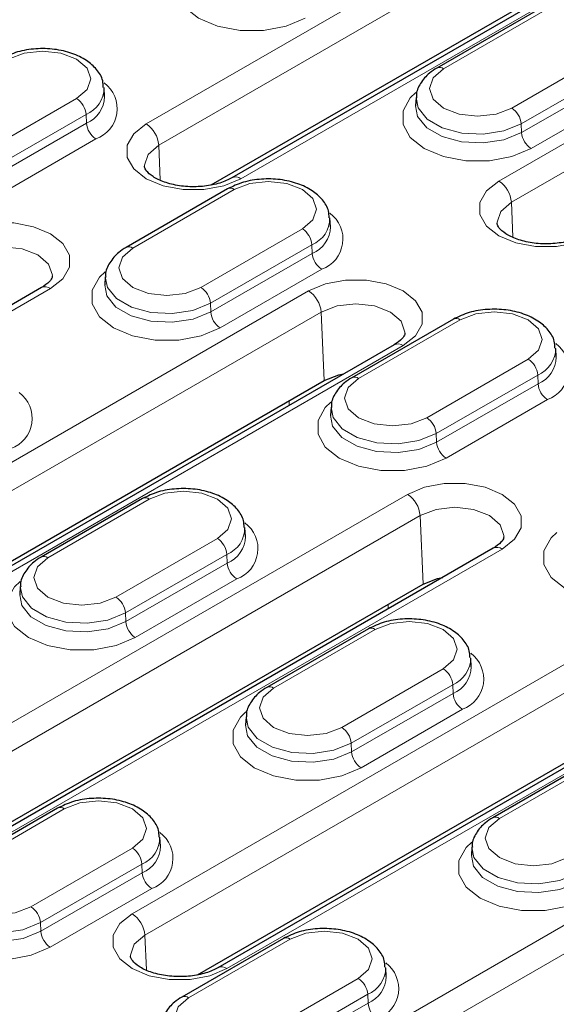
# Model space of a CAD drawing. Units: millimetres. Extents: x 0 to 420, y 0 to 297.
# Drawn here: x 276 to 286, y 135 to 153 of the extents above; entities that cross this region are included whole.
import ezdxf

# ---------------------------------------------------------------- set-up
doc = ezdxf.new("R2010")
doc.units = ezdxf.units.MM

msp = doc.modelspace()

# ---------------------------------------------------------------- linework, layer by layer
at = {"color": 8, "linetype": 'Continuous', "lineweight": 18}
for p, q in [((297.9967, 162.5098), (277.962, 150.944)), ((278.1974, 150.5502), (298.2321, 162.1159)), ((279.7237, 149.9269), (299.7584, 161.4927)), ((299.8352, 158.7271), (284.5145, 149.8826)), ((284.7499, 149.4888), (300.0705, 158.3332)), ((283.4901, 151.9709), (285.3757, 153.0594)), ((286.6407, 152.3291), (284.7551, 151.2406)), ((284.9316, 150.9452), (286.8172, 152.0338)), ((286.8244, 151.8722), (284.9388, 150.7837)), ((285.1153, 150.4883), (287.0009, 151.5768)), ((276.6705, 151.4175), (274.7849, 150.3289)), ((274.9614, 150.0336), (276.847, 151.1221)), ((276.847, 151.1221), (276.8542, 150.9605)), ((276.8542, 150.9605), (274.9686, 149.872)), ((284.9316, 150.9452), (284.9388, 150.7837)), ((275.1451, 149.5766), (277.0307, 150.6652)), ((278.1974, 150.5502), (278.2261, 149.9014)), ((277.7154, 148.6372), (279.601, 149.7257)), ((284.7499, 149.4888), (284.7786, 148.8401)), ((280.866, 148.9955), (278.9804, 147.9069)), ((279.1569, 147.6116), (281.0425, 148.7001)), ((281.0425, 148.7001), (281.0497, 148.5385)), ((281.0497, 148.5385), (279.1641, 147.45)), ((279.3406, 147.1546), (281.2262, 148.2432)), ((266.8779, 142.5112), (276.1882, 147.8859)), ((280.979, 147.8416), (269.3117, 141.1063)), ((279.1569, 147.6116), (279.1641, 147.45)), ((269.5471, 140.7124), (281.2144, 147.4478)), ((281.2144, 147.4478), (281.2706, 146.1763)), ((281.9109, 146.2152), (283.7965, 147.3037)), ((271.0734, 140.0892), (282.7407, 146.8246)), ((285.0615, 146.5735), (283.1759, 145.4849)), ((283.3524, 145.1896), (285.238, 146.2781)), ((285.238, 146.2781), (285.2452, 146.1165)), ((285.2452, 146.1165), (283.3596, 145.028)), ((280.6209, 145.8012), (280.6209, 145.7135)), ((283.5361, 144.7326), (285.4217, 145.8212)), ((283.3524, 145.1896), (283.3596, 145.028)), ((282.8175, 144.0589), (273.5072, 138.6842)), ((276.1362, 142.8815), (278.0218, 143.9701)), ((273.7426, 138.2904), (283.0528, 143.6651)), ((283.0528, 143.6651), (283.1091, 142.3936)), ((279.2868, 143.2398), (277.4012, 142.1513)), ((275.269, 137.6672), (284.5792, 143.0419)), ((277.5777, 141.8559), (279.4633, 142.9444)), ((289.37, 142.9976), (277.7027, 136.2622)), ((279.4633, 142.9444), (279.4705, 142.7829)), ((279.4705, 142.7829), (277.5849, 141.6943)), ((277.9381, 135.8684), (289.6054, 142.6038)), ((277.7614, 141.3989), (279.647, 142.4875)), ((282.4593, 142.0185), (282.4593, 141.9308)), ((277.5777, 141.8559), (277.5849, 141.6943)), ((279.4645, 135.2452), (291.1317, 141.9806)), ((280.3317, 140.4595), (282.2173, 141.5481)), ((283.4823, 140.8178), (281.5967, 139.7292)), ((281.7732, 139.4339), (283.6588, 140.5224)), ((283.6588, 140.5224), (283.666, 140.3608)), ((283.666, 140.3608), (281.7804, 139.2723)), ((281.9569, 138.9769), (283.8425, 140.0655)), ((281.7732, 139.4339), (281.7804, 139.2723)), ((291.2085, 139.2149), (281.8982, 133.8402)), ((284.5272, 138.0375), (286.4128, 139.126)), ((282.1336, 133.4464), (291.4438, 138.8211)), ((274.557, 137.1258), (276.4426, 138.2144)), ((277.7076, 137.4841), (275.822, 136.3956)), ((275.9985, 136.1002), (277.8841, 137.1888)), ((277.8841, 137.1888), (277.8913, 137.0272)), ((277.8913, 137.0272), (276.0056, 135.9386)), ((276.1822, 135.6433), (278.0678, 136.7318)), ((275.9985, 136.1002), (276.0056, 135.9386)), ((277.9381, 135.8684), (277.9668, 135.2197)), ((278.7525, 134.7038), (280.6381, 135.7924)), ((281.9031, 135.0621), (280.0175, 133.9736)), ((280.194, 133.6782), (282.0796, 134.7667)), ((282.0796, 134.7667), (282.0868, 134.6052)), ((282.0868, 134.6052), (280.2011, 133.5166))]:
    msp.add_line(p, q, dxfattribs=at)
at = {"color": 7, "linetype": 'Continuous', "lineweight": 25}
for p, q in [((299.5918, 161.5092), (279.5571, 149.9434)), ((279.1743, 149.8102), (298.2883, 160.8444)), ((285.2507, 153.0718), (283.3651, 151.9832)), ((277.1915, 151.4564), (277.1814, 151.6136)), ((282.9792, 151.4368), (282.9691, 151.2795)), ((279.476, 149.7381), (277.5904, 148.6496)), ((281.387, 149.0344), (281.3769, 149.1916)), ((277.2045, 148.1031), (277.1944, 147.9458)), ((276.0215, 147.9024), (266.7113, 142.5277)), ((283.6715, 147.3161), (281.7859, 146.2276)), ((282.5741, 146.8411), (270.9068, 140.1057)), ((285.5825, 146.6124), (285.5724, 146.7696)), ((270.5241, 139.9724), (281.2706, 146.1763)), ((281.4, 145.6811), (281.3899, 145.5238)), ((277.8968, 143.9824), (276.0112, 142.8939)), ((279.8078, 143.2787), (279.7977, 143.436)), ((284.4125, 143.0584), (275.1023, 137.6837)), ((274.7196, 137.5504), (283.1091, 142.3936)), ((275.6253, 142.3474), (275.6152, 142.1902)), ((290.9651, 141.9971), (279.2978, 135.2617)), ((282.0923, 141.5604), (280.2067, 140.4719)), ((278.9151, 135.1284), (289.6616, 141.3323)), ((284.0033, 140.8567), (283.9932, 141.0139)), ((279.8208, 139.9254), (279.8107, 139.7682)), ((286.2878, 139.1384), (284.4022, 138.0499)), ((276.3176, 138.2268), (274.432, 137.1382)), ((278.2285, 137.523), (278.2184, 137.6803)), ((284.0163, 137.5034), (284.0062, 137.3461)), ((280.5131, 135.8048), (278.6275, 134.7162)), ((282.424, 135.101), (282.4139, 135.2583))]:
    msp.add_line(p, q, dxfattribs=at)
at = {"color": 8, "linetype": 'Continuous', "lineweight": 18, "flags": 128}
for points in [[(278.78, 153.9507), (278.6762, 153.8513), (278.5405, 153.6102), (278.5405, 153.3566), (278.6762, 153.1154), (278.9344, 152.9103), (279.2897, 152.7613), (279.7075, 152.6829), (280.1467, 152.6829), (280.5644, 152.7613), (280.9198, 152.9103)], [(275.4055, 152.1478), (275.6957, 152.2597), (276.038, 152.299), (276.3803, 152.2597), (276.6705, 152.1478), (276.8644, 151.9802), (276.9325, 151.7826), (276.8644, 151.585), (276.6705, 151.4175)], [(284.7551, 151.2406), (284.4649, 151.1287), (284.1226, 151.0894), (283.7803, 151.1287), (283.4901, 151.2406), (283.2962, 151.4081), (283.2281, 151.6057), (283.2962, 151.8033), (283.4901, 151.9709)], [(282.9755, 151.5287), (282.8717, 151.4293), (282.736, 151.1882), (282.736, 150.9346), (282.8717, 150.6934), (283.1299, 150.4883), (283.4852, 150.3392), (283.903, 150.2609), (284.3422, 150.2609), (284.7599, 150.3392), (285.1153, 150.4883)], [(282.9791, 151.4346), (283.0174, 151.2413), (283.1854, 151.0334), (283.4663, 150.8712), (283.8265, 150.7743), (284.2223, 150.7543), (284.6061, 150.8137), (284.9316, 150.9452)], [(284.9388, 150.7837), (284.6104, 150.6509), (284.2232, 150.591), (283.8238, 150.6112), (283.4605, 150.709), (283.1771, 150.8726), (283.0077, 151.0824), (282.9692, 151.2805)], [(277.962, 150.944), (277.7329, 150.7619), (277.6125, 150.548), (277.6125, 150.323), (277.7329, 150.109), (277.962, 149.9269), (278.2773, 149.7947), (278.648, 149.7252), (279.0377, 149.7252), (279.4084, 149.7947), (279.7237, 149.9269)], [(277.9304, 150.1611), (277.93, 150.1775), (277.9995, 150.3792), (278.1974, 150.5502)], [(279.601, 149.7257), (279.8912, 149.8377), (280.2335, 149.877), (280.5758, 149.8377), (280.866, 149.7257), (281.0599, 149.5582), (281.128, 149.3606), (281.0599, 149.163), (280.866, 148.9955)], [(284.5145, 149.8826), (284.2854, 149.7006), (284.165, 149.4866), (284.165, 149.2616), (284.2854, 149.0476), (284.5145, 148.8656), (284.8298, 148.7334), (285.2005, 148.6638), (285.5903, 148.6638), (285.9609, 148.7334), (286.2762, 148.8656)], [(284.483, 149.0997), (284.4825, 149.1162), (284.552, 149.3179), (284.7499, 149.4888)], [(276.1882, 147.8859), (276.4173, 148.068), (276.5377, 148.2819), (276.5377, 148.5069), (276.4173, 148.7209), (276.1882, 148.903), (275.8729, 149.0352), (275.5022, 149.1047), (275.1124, 149.1047), (274.7418, 149.0352), (274.4265, 148.903)], [(274.6618, 148.5091), (274.958, 148.6234), (275.3073, 148.6635), (275.6567, 148.6234), (275.9528, 148.5091), (276.1507, 148.3382), (276.2202, 148.1365), (276.2195, 148.1165)], [(278.9804, 147.9069), (278.6902, 147.795), (278.3479, 147.7557), (278.0056, 147.795), (277.7154, 147.9069), (277.5215, 148.0745), (277.4534, 148.2721), (277.5215, 148.4697), (277.7154, 148.6372)], [(277.2008, 148.195), (277.097, 148.0956), (276.9613, 147.8545), (276.9613, 147.6009), (277.097, 147.3598), (277.3552, 147.1546), (277.7105, 147.0056), (278.1283, 146.9272), (278.5675, 146.9272), (278.9852, 147.0056), (279.3406, 147.1546)], [(277.2044, 148.1009), (277.2427, 147.9077), (277.4107, 147.6998), (277.6916, 147.5376), (278.0518, 147.4406), (278.4476, 147.4206), (278.8314, 147.48), (279.1569, 147.6116)], [(279.1641, 147.45), (278.8357, 147.3173), (278.4485, 147.2574), (278.0491, 147.2775), (277.6858, 147.3753), (277.4024, 147.539), (277.233, 147.7487), (277.1945, 147.9468)], [(282.7407, 146.8246), (282.9698, 147.0066), (283.0902, 147.2206), (283.0902, 147.4456), (282.9698, 147.6596), (282.7407, 147.8416), (282.4254, 147.9739), (282.0547, 148.0434), (281.665, 148.0434), (281.2943, 147.9739), (280.979, 147.8416)], [(281.2144, 147.4478), (281.5105, 147.562), (281.8598, 147.6022), (282.2092, 147.562), (282.5053, 147.4478), (282.7032, 147.2768), (282.7727, 147.0752), (282.772, 147.0552)], [(283.7965, 147.3037), (284.0867, 147.4157), (284.429, 147.455), (284.7713, 147.4157), (285.0615, 147.3037), (285.2554, 147.1362), (285.3235, 146.9386), (285.2554, 146.741), (285.0615, 146.5735)], [(283.1759, 145.4849), (282.8857, 145.373), (282.5434, 145.3337), (282.2011, 145.373), (281.9109, 145.4849), (281.717, 145.6524), (281.6489, 145.8501), (281.717, 146.0477), (281.9109, 146.2152)], [(281.3963, 145.773), (281.2925, 145.6736), (281.1568, 145.4325), (281.1568, 145.1789), (281.2925, 144.9378), (281.5507, 144.7326), (281.906, 144.5836), (282.3238, 144.5052), (282.763, 144.5052), (283.1807, 144.5836), (283.5361, 144.7326)], [(281.3999, 145.6789), (281.4382, 145.4857), (281.6062, 145.2778), (281.8871, 145.1156), (282.2473, 145.0186), (282.6431, 144.9986), (283.0269, 145.058), (283.3524, 145.1896)], [(283.3596, 145.028), (283.0312, 144.8952), (282.644, 144.8353), (282.2446, 144.8555), (281.8813, 144.9533), (281.5979, 145.117), (281.4285, 145.3267), (281.39, 145.5248)], [(284.5792, 143.0419), (284.8083, 143.2239), (284.9287, 143.4379), (284.9287, 143.6629), (284.8083, 143.8769), (284.5792, 144.0589), (284.2639, 144.1912), (283.8932, 144.2607), (283.5034, 144.2607), (283.1328, 144.1912), (282.8175, 144.0589)], [(278.0218, 143.9701), (278.312, 144.082), (278.6543, 144.1213), (278.9966, 144.082), (279.2868, 143.9701), (279.4807, 143.8025), (279.5488, 143.6049), (279.4807, 143.4073), (279.2868, 143.2398)], [(283.0528, 143.6651), (283.349, 143.7794), (283.6983, 143.8195), (284.0477, 143.7794), (284.3438, 143.6651), (284.5417, 143.4941), (284.6112, 143.2925), (284.6105, 143.2725)], [(285.5918, 143.351), (285.488, 143.2516), (285.3523, 143.0105), (285.3523, 142.7569), (285.488, 142.5157), (285.7462, 142.3106), (286.1015, 142.1616), (286.5193, 142.0832), (286.9585, 142.0832), (287.3762, 142.1616), (287.7316, 142.3106)], [(277.4012, 142.1513), (277.111, 142.0393), (276.7687, 142), (276.4264, 142.0393), (276.1362, 142.1513), (275.9423, 142.3188), (275.8742, 142.5164), (275.9423, 142.714), (276.1362, 142.8815)], [(275.6216, 142.4393), (275.5178, 142.34), (275.3821, 142.0988), (275.3821, 141.8452), (275.5178, 141.6041), (275.776, 141.3989), (276.1313, 141.2499), (276.5491, 141.1715), (276.9883, 141.1715), (277.406, 141.2499), (277.7614, 141.3989)], [(275.6252, 142.3452), (275.6635, 142.152), (275.8314, 141.9441), (276.1124, 141.7819), (276.4725, 141.6849), (276.8684, 141.665), (277.2522, 141.7243), (277.5777, 141.8559)], [(277.5849, 141.6943), (277.2565, 141.5616), (276.8693, 141.5017), (276.4699, 141.5219), (276.1066, 141.6197), (275.8232, 141.7833), (275.6538, 141.993), (275.6153, 142.1911)], [(282.2173, 141.5481), (282.5075, 141.66), (282.8498, 141.6993), (283.1921, 141.66), (283.4823, 141.5481), (283.6762, 141.3805), (283.7443, 141.1829), (283.6762, 140.9853), (283.4823, 140.8178)], [(281.5967, 139.7292), (281.3065, 139.6173), (280.9642, 139.578), (280.6219, 139.6173), (280.3317, 139.7292), (280.1378, 139.8968), (280.0697, 140.0944), (280.1378, 140.292), (280.3317, 140.4595)], [(279.8171, 140.0173), (279.7133, 139.918), (279.5776, 139.6768), (279.5776, 139.4232), (279.7133, 139.1821), (279.9715, 138.9769), (280.3268, 138.8279), (280.7446, 138.7495), (281.1838, 138.7495), (281.6015, 138.8279), (281.9569, 138.9769)], [(279.8207, 139.9232), (279.859, 139.73), (280.0269, 139.5221), (280.3079, 139.3599), (280.668, 139.2629), (281.0639, 139.2429), (281.4477, 139.3023), (281.7732, 139.4339)], [(281.7804, 139.2723), (281.452, 139.1396), (281.0648, 139.0797), (280.6654, 139.0998), (280.3021, 139.1976), (280.0187, 139.3613), (279.8493, 139.571), (279.8108, 139.7691)], [(276.4426, 138.2144), (276.7328, 138.3263), (277.0751, 138.3656), (277.4174, 138.3263), (277.7076, 138.2144), (277.9015, 138.0469), (277.9696, 137.8493), (277.9015, 137.6516), (277.7076, 137.4841)], [(285.7922, 137.3072), (285.502, 137.1953), (285.1597, 137.156), (284.8174, 137.1953), (284.5272, 137.3072), (284.3333, 137.4748), (284.2652, 137.6724), (284.3333, 137.87), (284.5272, 138.0375)], [(284.0126, 137.5953), (283.9088, 137.4959), (283.7731, 137.2548), (283.7731, 137.0012), (283.9088, 136.7601), (284.167, 136.5549), (284.5223, 136.4059), (284.9401, 136.3275), (285.3793, 136.3275), (285.797, 136.4059), (286.1524, 136.5549)], [(284.0162, 137.5012), (284.0545, 137.308), (284.2224, 137.1001), (284.5034, 136.9379), (284.8635, 136.8409), (285.2594, 136.8209), (285.6432, 136.8803), (285.9687, 137.0119)], [(285.9759, 136.8503), (285.6475, 136.7176), (285.2603, 136.6577), (284.8609, 136.6778), (284.4976, 136.7756), (284.2142, 136.9393), (284.0448, 137.149), (284.0063, 137.3471)], [(275.822, 136.3956), (275.5318, 136.2836), (275.1895, 136.2443), (274.8472, 136.2836), (274.557, 136.3956), (274.3631, 136.5631), (274.295, 136.7607), (274.3631, 136.9583), (274.557, 137.1258)], [(274.0424, 136.6836), (273.9386, 136.5843), (273.8028, 136.3431), (273.8028, 136.0896), (273.9386, 135.8484), (274.1968, 135.6433), (274.5521, 135.4942), (274.9699, 135.4159), (275.4091, 135.4159), (275.8268, 135.4942), (276.1822, 135.6433)], [(274.046, 136.5896), (274.0843, 136.3963), (274.2522, 136.1884), (274.5332, 136.0262), (274.8933, 135.9293), (275.2892, 135.9093), (275.673, 135.9686), (275.9985, 136.1002)], [(276.0056, 135.9386), (275.6773, 135.8059), (275.2901, 135.746), (274.8907, 135.7662), (274.5274, 135.864), (274.244, 136.0276), (274.0745, 136.2373), (274.0361, 136.4354)], [(277.7027, 136.2622), (277.4736, 136.0802), (277.3532, 135.8662), (277.3532, 135.6412), (277.4736, 135.4272), (277.7027, 135.2452), (278.018, 135.113), (278.3887, 135.0434), (278.7785, 135.0434), (279.1491, 135.113), (279.4645, 135.2452)], [(277.6712, 135.4793), (277.6707, 135.4958), (277.7402, 135.6975), (277.9381, 135.8684)], [(280.6381, 135.7924), (280.9283, 135.9043), (281.2706, 135.9436), (281.6129, 135.9043), (281.9031, 135.7924), (282.097, 135.6249), (282.1651, 135.4272), (282.097, 135.2296), (281.9031, 135.0621)], [(280.0175, 133.9736), (279.7273, 133.8616), (279.385, 133.8223), (279.0427, 133.8616), (278.7525, 133.9736), (278.5586, 134.1411), (278.4905, 134.3387), (278.5586, 134.5363), (278.7525, 134.7038)]]:
    msp.add_lwpolyline(points, dxfattribs=at)
at = {"color": 7, "linetype": 'Continuous', "lineweight": 25, "flags": 128}
for points in [[(281.2706, 146.1763), (281.5409, 146.2806), (281.6273, 146.2981)], [(283.1091, 142.3936), (283.3794, 142.4979), (283.4743, 142.5168)]]:
    msp.add_lwpolyline(points, dxfattribs=at)
at = {"color": 8, "linetype": 'Continuous', "lineweight": 18}
for centre, radius, start, end in [((283.4171, 151.8707), 0.1239, 53.89502, 114.76037), ((276.6468, 151.617), 0.5339, 292.02621, 0.62618), ((276.8254, 151.2273), 0.5985, 290.06337, 53.31387), ((276.4613, 151.092), 0.3869, 4.46649, 57.26592), ((276.6494, 151.4627), 0.5423, 292.18315, 359.04505), ((284.5458, 150.9151), 0.3869, 4.46649, 57.26592), ((277.2399, 150.9907), 0.3869, 184.46649, 237.26592), ((277.683, 150.51), 0.5159, 4.46649, 57.26592), ((285.3245, 150.8138), 0.3869, 184.46649, 237.26592), ((279.6269, 149.7987), 0.1607, 52.95363, 115.7868), ((279.5284, 149.6295), 0.1206, 52.95922, 115.73033), ((284.2355, 149.4486), 0.5159, 4.46649, 57.26592), ((280.8423, 149.195), 0.5339, 292.02621, 0.62618), ((281.0209, 148.8053), 0.5985, 290.06337, 53.31387), ((280.6568, 148.67), 0.3869, 4.46649, 57.26592), ((280.8449, 149.0407), 0.5423, 292.18315, 359.04505), ((277.6424, 148.5371), 0.1239, 53.89502, 114.76037), ((281.4354, 148.5687), 0.3869, 184.46649, 237.26592), ((276.0908, 147.7525), 0.1652, 53.89164, 114.7979), ((278.7711, 147.5814), 0.3869, 4.46649, 57.26592), ((280.7, 147.4076), 0.5159, 4.46649, 57.26592), ((279.5498, 147.4801), 0.3869, 184.46649, 237.26592), ((283.7239, 147.2075), 0.1206, 52.95922, 115.73033), ((282.6434, 146.6911), 0.1652, 53.89164, 114.7979), ((285.0378, 146.773), 0.5339, 292.02621, 0.62618), ((285.2164, 146.3833), 0.5985, 290.06337, 53.31387), ((285.0404, 146.6186), 0.5423, 292.18315, 359.04505), ((284.8523, 146.248), 0.3869, 4.46649, 57.26592), ((281.8379, 146.1151), 0.1239, 53.89502, 114.76037), ((285.6309, 146.1467), 0.3869, 184.46649, 237.26592), ((275.2462, 145.4717), 0.5985, 290.06337, 53.31387), ((282.9666, 145.1594), 0.3869, 4.46649, 57.26592), ((283.7453, 145.0581), 0.3869, 184.46649, 237.26592), ((282.5385, 143.6249), 0.5159, 4.46649, 57.26592), ((277.9492, 143.8738), 0.1206, 52.95922, 115.73033), ((279.4417, 143.0497), 0.5985, 290.06337, 53.31387), ((279.2631, 143.4393), 0.5339, 292.02621, 0.62618), ((279.0776, 142.9143), 0.3869, 4.46649, 57.26592), ((279.2657, 143.285), 0.5423, 292.18315, 359.04505), ((284.4818, 142.9084), 0.1652, 53.89164, 114.7979), ((276.0631, 142.7814), 0.1239, 53.89502, 114.76037), ((279.8562, 142.813), 0.3869, 184.46649, 237.26592), ((277.1919, 141.8258), 0.3869, 4.46649, 57.26592), ((277.9706, 141.7244), 0.3869, 184.46649, 237.26592), ((282.1447, 141.4518), 0.1206, 52.95922, 115.73033), ((283.6372, 140.6276), 0.5985, 290.06337, 53.31387), ((283.4586, 141.0173), 0.5339, 292.02621, 0.62618), ((283.2731, 140.4923), 0.3869, 4.46649, 57.26592), ((283.4612, 140.863), 0.5423, 292.18315, 359.04505), ((280.2586, 140.3594), 0.1239, 53.89502, 114.76037), ((284.0517, 140.391), 0.3869, 184.46649, 237.26592), ((281.3874, 139.4037), 0.3869, 4.46649, 57.26592), ((282.1661, 139.3024), 0.3869, 184.46649, 237.26592), ((276.37, 138.1181), 0.1206, 52.95922, 115.73033), ((284.4541, 137.9374), 0.1239, 53.89502, 114.76037), ((277.6839, 137.6837), 0.5339, 292.02621, 0.62618), ((277.8625, 137.294), 0.5985, 290.06337, 53.31387), ((277.4983, 137.1586), 0.3869, 4.46649, 57.26592), ((277.6865, 137.5293), 0.5423, 292.18315, 359.04505), ((278.277, 137.0573), 0.3869, 184.46649, 237.26592), ((275.6127, 136.0701), 0.3869, 4.46649, 57.26592), ((277.4237, 135.8282), 0.5159, 4.46649, 57.26592), ((276.3914, 135.9688), 0.3869, 184.46649, 237.26592), ((280.5655, 135.6961), 0.1206, 52.95922, 115.73033), ((279.3676, 135.1169), 0.1607, 52.95363, 115.7868), ((281.8794, 135.2617), 0.5339, 292.02621, 0.62618), ((282.058, 134.872), 0.5985, 290.06337, 53.31387), ((281.882, 135.1073), 0.5423, 292.18315, 359.04505), ((281.6938, 134.7366), 0.3869, 4.46649, 57.26592), ((278.6794, 134.6037), 0.1239, 53.89502, 114.76037), ((282.4725, 134.6353), 0.3869, 184.46649, 237.26592)]:
    msp.add_arc(centre, radius, start, end, dxfattribs=at)
at = {"color": 7, "linetype": 'Continuous', "lineweight": 25}
for points, knots in [([(287.1367, 152.5357), (287.1357, 152.5779), (287.133, 152.6987), (287.0183, 152.8768), (286.8264, 153.0497), (286.5576, 153.1791), (286.2315, 153.2542), (285.8803, 153.2626), (285.5357, 153.2076), (285.3457, 153.1171), (285.2507, 153.0718)], [0, 0, 0, 0, 0.0638293, 0.1830715, 0.3059764, 0.4397892, 0.5794205, 0.7190741, 0.8595641, 1, 1, 1, 1]), ([(277.1665, 151.6241), (277.1655, 151.6662), (277.1628, 151.7871), (277.0481, 151.9651), (276.8562, 152.138), (276.5874, 152.2675), (276.2613, 152.3426), (275.91, 152.3509), (275.5654, 152.296), (275.3755, 152.2054), (275.2805, 152.1601)], [0, 0, 0, 0, 0.0638293, 0.1830715, 0.3059764, 0.4397892, 0.5794205, 0.7190741, 0.8595641, 1, 1, 1, 1]), ([(283.3651, 151.9832), (283.3178, 151.9531), (283.1941, 151.8741), (283.0573, 151.7081), (282.9746, 151.5399), (282.9856, 151.4481), (282.9874, 151.4329)], [0, 0, 0, 0, 0.2261521, 0.5916207, 0.9326348, 1, 1, 1, 1]), ([(279.5571, 149.9434), (279.5229, 149.9254), (279.4223, 149.8723), (279.1978, 149.8042), (278.8928, 149.7691), (278.5781, 149.7877), (278.2949, 149.8573), (278.0785, 149.963), (277.9577, 150.0771), (277.9306, 150.1343), (277.9331, 150.1537), (277.9338, 150.1589)], [0, 0, 0, 0, 0.0648541, 0.19096, 0.3198516, 0.4503491, 0.5801345, 0.706786, 0.8298456, 0.9539577, 1, 1, 1, 1]), ([(281.362, 149.2021), (281.361, 149.2442), (281.3583, 149.3651), (281.2436, 149.5431), (281.0517, 149.716), (280.7829, 149.8455), (280.4568, 149.9206), (280.1055, 149.9289), (279.7609, 149.874), (279.571, 149.7834), (279.476, 149.7381)], [0, 0, 0, 0, 0.0638293, 0.1830715, 0.3059764, 0.4397892, 0.5794205, 0.7190741, 0.8595641, 1, 1, 1, 1]), ([(286.1096, 148.8821), (286.0754, 148.8641), (285.9748, 148.811), (285.7503, 148.7429), (285.4454, 148.7078), (285.1306, 148.7264), (284.8474, 148.7959), (284.631, 148.9017), (284.5102, 149.0158), (284.4831, 149.0729), (284.4856, 149.0924), (284.4863, 149.0976)], [0, 0, 0, 0, 0.0648541, 0.19096005, 0.31985155, 0.45034915, 0.58013448, 0.70678602, 0.82984565, 0.95395773, 1, 1, 1, 1]), ([(277.5904, 148.6496), (277.5431, 148.6194), (277.4194, 148.5405), (277.2826, 148.3745), (277.1999, 148.2063), (277.2109, 148.1144), (277.2127, 148.0993)], [0, 0, 0, 0, 0.2261521, 0.5916207, 0.9326348, 1, 1, 1, 1]), ([(276.2159, 148.1158), (276.2163, 148.1091), (276.2177, 148.0886), (276.1839, 148.0168), (276.0757, 147.9406), (276.0215, 147.9024)], [0, 0, 0, 0, 0.1942434, 0.5969779, 1, 1, 1, 1]), ([(285.5575, 146.7801), (285.5565, 146.8222), (285.5538, 146.9431), (285.4391, 147.1211), (285.2472, 147.294), (284.9784, 147.4235), (284.6523, 147.4986), (284.301, 147.5069), (283.9564, 147.4519), (283.7665, 147.3614), (283.6715, 147.3161)], [0, 0, 0, 0, 0.06382929, 0.1830715, 0.30597636, 0.43978917, 0.57942049, 0.71907414, 0.85956408, 1, 1, 1, 1]), ([(282.7684, 147.0544), (282.7688, 147.0478), (282.7702, 147.0273), (282.7364, 146.9555), (282.6282, 146.8792), (282.5741, 146.8411)], [0, 0, 0, 0, 0.19424338, 0.59697788, 1, 1, 1, 1]), ([(281.7859, 146.2276), (281.7386, 146.1974), (281.6149, 146.1184), (281.4781, 145.9525), (281.3954, 145.7842), (281.4064, 145.6924), (281.4082, 145.6773)], [0, 0, 0, 0, 0.2261521, 0.5916207, 0.9326348, 1, 1, 1, 1]), ([(279.7828, 143.4464), (279.7818, 143.4885), (279.7791, 143.6094), (279.6644, 143.7875), (279.4725, 143.9603), (279.2037, 144.0898), (278.8776, 144.1649), (278.5263, 144.1732), (278.1817, 144.1183), (277.9918, 144.0277), (277.8968, 143.9824)], [0, 0, 0, 0, 0.0638293, 0.1830715, 0.3059764, 0.4397892, 0.5794205, 0.7190741, 0.8595641, 1, 1, 1, 1]), ([(284.6069, 143.2718), (284.6073, 143.2651), (284.6087, 143.2446), (284.5749, 143.1728), (284.4667, 143.0965), (284.4125, 143.0584)], [0, 0, 0, 0, 0.1942434, 0.5969779, 1, 1, 1, 1]), ([(276.0112, 142.8939), (275.9639, 142.8637), (275.8402, 142.7848), (275.7034, 142.6188), (275.6207, 142.4506), (275.6317, 142.3587), (275.6335, 142.3436)], [0, 0, 0, 0, 0.2261521, 0.5916207, 0.9326348, 1, 1, 1, 1]), ([(283.9783, 141.0244), (283.9773, 141.0665), (283.9746, 141.1874), (283.8599, 141.3654), (283.668, 141.5383), (283.3992, 141.6678), (283.0731, 141.7429), (282.7218, 141.7512), (282.3772, 141.6963), (282.1873, 141.6057), (282.0923, 141.5604)], [0, 0, 0, 0, 0.0638293, 0.1830715, 0.3059764, 0.4397892, 0.5794205, 0.7190741, 0.8595641, 1, 1, 1, 1]), ([(280.2067, 140.4719), (280.1594, 140.4417), (280.0357, 140.3628), (279.8989, 140.1968), (279.8162, 140.0286), (279.8272, 139.9367), (279.829, 139.9216)], [0, 0, 0, 0, 0.2261521, 0.5916207, 0.9326348, 1, 1, 1, 1]), ([(278.2036, 137.6907), (278.2026, 137.7329), (278.1999, 137.8537), (278.0852, 138.0318), (277.8933, 138.2046), (277.6245, 138.3341), (277.2984, 138.4092), (276.9471, 138.4176), (276.6025, 138.3626), (276.4126, 138.272), (276.3176, 138.2268)], [0, 0, 0, 0, 0.06382929, 0.1830715, 0.30597636, 0.43978917, 0.57942049, 0.71907414, 0.85956408, 1, 1, 1, 1]), ([(284.4022, 138.0499), (284.3549, 138.0197), (284.2312, 137.9408), (284.0944, 137.7748), (284.0117, 137.6066), (284.0227, 137.5147), (284.0245, 137.4996)], [0, 0, 0, 0, 0.2261521, 0.5916207, 0.9326348, 1, 1, 1, 1]), ([(282.3991, 135.2687), (282.3981, 135.3108), (282.3954, 135.4317), (282.2807, 135.6098), (282.0888, 135.7826), (281.82, 135.9121), (281.4939, 135.9872), (281.1426, 135.9956), (280.798, 135.9406), (280.6081, 135.85), (280.5131, 135.8048)], [0, 0, 0, 0, 0.0638293, 0.1830715, 0.3059764, 0.4397892, 0.5794205, 0.7190741, 0.8595641, 1, 1, 1, 1]), ([(279.2978, 135.2617), (279.2636, 135.2437), (279.163, 135.1906), (278.9385, 135.1225), (278.6336, 135.0874), (278.3188, 135.1059), (278.0356, 135.1755), (277.8192, 135.2813), (277.6984, 135.3953), (277.6713, 135.4525), (277.6739, 135.472), (277.6745, 135.4772)], [0, 0, 0, 0, 0.0648541, 0.19096, 0.3198516, 0.4503491, 0.5801345, 0.706786, 0.8298456, 0.9539577, 1, 1, 1, 1]), ([(278.6275, 134.7162), (278.5802, 134.686), (278.4565, 134.6071), (278.3197, 134.4411), (278.237, 134.2729), (278.248, 134.181), (278.2498, 134.1659)], [0, 0, 0, 0, 0.2261521, 0.5916207, 0.9326348, 1, 1, 1, 1])]:
    msp.add_open_spline(points, degree=3, knots=knots, dxfattribs=at)

doc.saveas('drawing.dxf')
